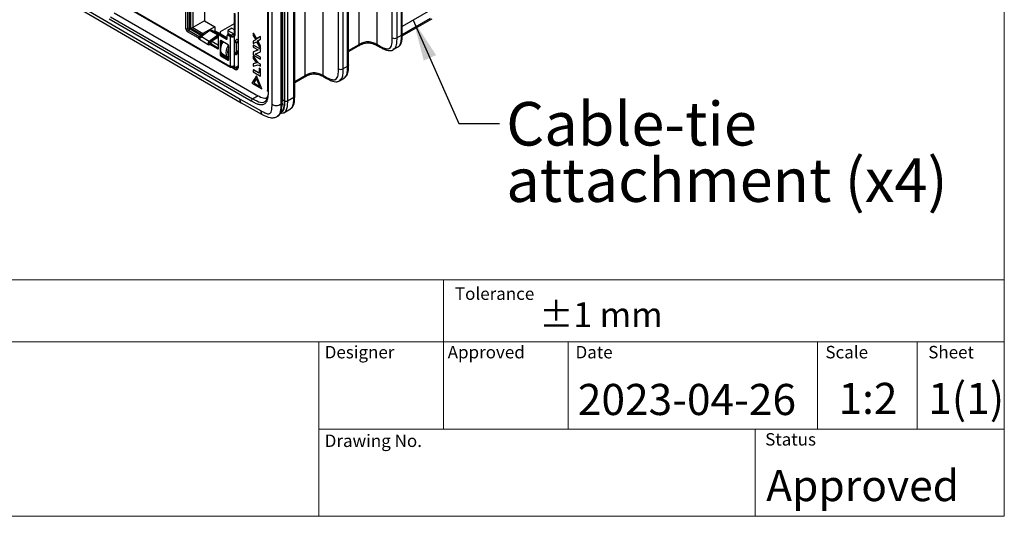
# Model space of a CAD drawing. Units: millimetres. Extents: x 17 to 410, y 7 to 290.
# Drawn here: x 331 to 410, y 7 to 47 of the extents above; entities that cross this region are included whole.
import ezdxf

# ---------------------------------------------------------------- set-up
doc = ezdxf.new("R2010")
doc.units = ezdxf.units.MM
doc.styles.add('SLDTEXTSTYLE0', font='TXT', dxfattribs={"width": 0.5445})
doc.styles.add('SLDTEXTSTYLE1', font='TXT', dxfattribs={"width": 0.605})
doc.styles.add('SLDTEXTSTYLE2', font='TXT', dxfattribs={"width": 0.75})
doc.dimstyles.new('SLDDIMSTYLE6', dxfattribs={"dimtxt": 0.18, "dimasz": 3.302, "dimexe": 0, "dimexo": 0.0625, "dimgap": 0, "dimtad": 0, "dimtih": 1, "dimtoh": 1, "dimdec": 0, "dimrnd": 1e-09, "dimzin": 0, "dimdsep": 46, "dimtxsty": 'Standard', "dimsah": 1, "dimcen": 0.09, "dimadec": 0, "dimazin": 0, "dimtfac": 3.302, "dimtdec": 0, "dimtofl": 0, "dimtmove": 0, "dimatfit": 3, "dimfxl": 0, "dimfrac": 2, "dimtolj": 1, "dimtzin": 0, "dimarcsym": 0})

msp = doc.modelspace()

# ---------------------------------------------------------------- linework, layer by layer
at = {"color": 7, "linetype": 'Continuous', "lineweight": 18}
for p, q in [((409.5904, 290.3585), (409.5904, 7.3632)), ((234.5904, 26.3632), (409.5904, 26.3632)), ((364.5904, 21.3632), (364.5904, 26.3632)), ((409.5904, 21.3632), (234.5904, 21.3632)), ((354.5904, 7.3632), (354.5904, 21.3632)), ((364.5904, 14.3632), (364.5904, 21.3632)), ((374.5904, 14.3632), (374.5904, 21.3632)), ((394.5904, 14.3632), (394.5904, 21.3632)), ((402.5904, 21.3632), (402.5904, 14.3632)), ((354.5904, 14.3632), (409.5904, 14.3632)), ((389.5904, 14.3632), (389.5904, 7.3632)), ((409.5904, 7.3632), (23.5902, 7.3632))]:
    msp.add_line(p, q, dxfattribs=at)
at = {"color": 7, "linetype": 'Continuous', "lineweight": 25}
for p, q in [((360.4839, 45.7886), (360.4839, 91.8741)), ((360.8359, 91.875), (360.8359, 45.7895)), ((361.2139, 46.0077), (361.2139, 92.0932)), ((361.2871, 46.1097), (361.2871, 92.1952)), ((353.5007, 42.7686), (353.5007, 91.336)), ((354.9087, 91.3219), (354.9087, 42.781)), ((357.8199, 45.2621), (357.8199, 91.0639)), ((359.2279, 91.0906), (359.2279, 45.2744)), ((356.1647, 43.2952), (356.1647, 89.3806)), ((356.5167, 89.3815), (356.5167, 43.296)), ((356.8947, 43.5142), (356.8947, 89.5997)), ((356.9679, 43.6163), (356.9679, 89.7018)), ((352.5754, 41.0208), (352.5754, 87.1063)), ((352.6487, 41.1228), (352.6487, 87.2083)), ((350.8308, 40.4388), (350.8308, 86.5073)), ((351.5379, 86.5073), (351.5379, 40.4388)), ((351.6086, 40.4796), (351.6086, 86.5481)), ((351.6526, 40.5408), (351.6526, 86.6094)), ((351.6619, 40.7448), (351.6619, 86.8302)), ((351.8031, 86.8353), (351.8031, 40.7486)), ((351.8567, 40.7216), (351.8567, 86.807)), ((352.0628, 86.8103), (352.0628, 40.7249)), ((350.4687, 85.8863), (350.4687, 41.5482)), ((350.5126, 85.8251), (350.5126, 41.4869)), ((348.1085, 55.8618), (348.1085, 43.3687)), ((343.9188, 46.5162), (343.9188, 51.293)), ((344.0603, 51.293), (344.0603, 46.5162)), ((344.2017, 46.5978), (344.2017, 51.2592)), ((344.3254, 46.5264), (344.3254, 51.1877)), ((344.4669, 51.1061), (344.4669, 46.608)), ((338.8454, 48.4917), (347.4544, 43.5219)), ((338.8868, 48.4002), (347.4958, 43.4303)), ((335.4968, 48.0661), (348.3609, 40.5813)), ((335.7832, 48.1342), (348.2829, 40.8553)), ((337.8698, 47.479), (349.2752, 40.8948)), ((338.1527, 47.8038), (349.558, 41.2197)), ((345.4214, 48.0002), (345.4214, 47.1591)), ((347.7903, 47.772), (347.7903, 46.0368)), ((347.861, 45.996), (347.861, 47.7515)), ((363.5596, 48.008), (361.2871, 46.6961)), ((349.1691, 40.7111), (337.7638, 47.2953)), ((345.4214, 47.1591), (344.4669, 46.608)), ((346.2452, 46.6835), (345.2906, 46.1325)), ((345.4214, 47.1591), (346.2452, 46.6835)), ((346.2452, 46.6835), (346.2452, 46.3569)), ((347.7903, 46.9144), (346.6589, 46.2612)), ((361.282, 45.9622), (363.5078, 47.2471)), ((361.2842, 46.048), (363.5596, 47.3616)), ((363.5078, 47.2471), (363.6724, 47.3275)), ((344.2017, 46.5978), (344.0603, 46.5162)), ((344.904, 45.7842), (344.0603, 46.2712)), ((344.2724, 46.4754), (344.131, 46.3937)), ((344.131, 46.3937), (344.9724, 45.9079)), ((345.1139, 45.9896), (344.2724, 46.4754)), ((344.4669, 46.608), (344.3254, 46.5264)), ((345.2199, 46.01), (344.3254, 46.5264)), ((344.4669, 46.608), (345.2906, 46.1325)), ((344.904, 45.8072), (344.9724, 45.8467)), ((345.1139, 45.9896), (344.9724, 45.9079)), ((345.1139, 45.9079), (344.9724, 45.8467)), ((345.0785, 45.8467), (345.0413, 45.7253)), ((345.2199, 45.9283), (345.0785, 45.8467)), ((345.0785, 45.8467), (345.0785, 45.8467)), ((345.1139, 45.9896), (345.2199, 45.9283)), ((345.1139, 45.9896), (345.1139, 45.9079)), ((345.8377, 46.3905), (345.1637, 45.885)), ((345.1637, 45.885), (345.8001, 45.5176)), ((345.2906, 46.1325), (345.2199, 46.01)), ((345.2199, 45.9283), (345.2199, 46.01)), ((345.8001, 45.5176), (346.4741, 46.0231)), ((345.8105, 45.4429), (346.4468, 45.92)), ((345.8377, 46.3905), (346.4741, 46.0231)), ((345.9604, 46.4107), (346.5615, 46.0637)), ((346.5351, 45.8304), (345.9977, 45.5202)), ((346.2452, 46.3569), (346.1998, 46.2966)), ((346.4826, 46.1333), (346.1998, 46.2966)), ((346.2452, 46.3569), (346.6589, 46.1388)), ((346.4468, 45.92), (346.479, 45.9887)), ((346.4741, 46.0231), (346.479, 45.9887)), ((346.479, 45.9887), (346.5037, 46.0416)), ((346.5249, 45.9768), (346.5351, 45.9988)), ((346.5351, 44.9242), (346.5351, 46.0061)), ((346.6214, 46.0813), (346.5507, 46.0404)), ((346.5507, 46.0404), (346.5669, 46.0667)), ((346.6589, 46.0775), (346.5882, 46.0367)), ((346.5882, 46.0367), (347.1892, 45.6897)), ((346.6589, 46.2612), (346.6589, 46.1388)), ((346.6589, 46.1388), (346.6589, 46.0775)), ((346.6589, 46.1388), (347.2422, 45.802)), ((346.6589, 46.0775), (347.2422, 45.7408)), ((347.2422, 45.7204), (347.2422, 45.9857)), ((347.2776, 46.1348), (347.2578, 46.0201)), ((347.3285, 46.0609), (347.2578, 46.0201)), ((347.5958, 46.5634), (347.2776, 46.3797)), ((347.2776, 46.3797), (347.2776, 46.1348)), ((347.2776, 46.3797), (347.7549, 46.1042)), ((347.5428, 45.9817), (347.2776, 46.1348)), ((347.366, 46.0572), (347.2953, 46.0164)), ((347.2953, 46.0164), (347.5074, 45.8939)), ((347.366, 46.0572), (347.5781, 45.9347)), ((347.5074, 43.5525), (347.5074, 45.8939)), ((347.7549, 46.1042), (347.5428, 45.9817)), ((347.5428, 45.9817), (347.5428, 45.9817)), ((347.5958, 46.5634), (347.7903, 46.4511)), ((347.7195, 45.9347), (347.7372, 45.9449)), ((347.8079, 45.9041), (347.7372, 45.9449)), ((347.7549, 46.1042), (347.7549, 45.9586)), ((347.7549, 46.1042), (347.7549, 46.1042)), ((347.7903, 46.0368), (347.861, 45.996)), ((347.8079, 45.9041), (347.7903, 45.8939)), ((347.7903, 45.8939), (347.7903, 43.5525)), ((349.3256, 46.1702), (349.3327, 46.1743)), ((349.3256, 46.1702), (349.3256, 45.9808)), ((349.5979, 45.7101), (349.3256, 46.1702)), ((349.3256, 45.9808), (349.5237, 45.6356)), ((349.6049, 45.7142), (349.3327, 46.1743)), ((349.9035, 45.8856), (349.5979, 45.7101)), ((349.9105, 45.8897), (349.6049, 45.7142)), ((349.9034, 45.6837), (349.9035, 45.8856)), ((349.9035, 45.8856), (349.9105, 45.8897)), ((349.9105, 45.6878), (349.9105, 45.8897)), ((360.8359, 45.7895), (361.2139, 46.0077)), ((344.904, 45.8072), (344.904, 45.7842)), ((345.0413, 45.7253), (344.9724, 45.6834)), ((345.0083, 45.674), (345.7144, 45.2664)), ((345.7022, 45.3883), (345.7616, 45.3782)), ((345.7144, 45.2664), (345.7851, 45.3072)), ((345.821, 45.2752), (345.7502, 45.2344)), ((345.8001, 45.5176), (345.8105, 45.4429)), ((345.8917, 45.316), (345.821, 45.2752)), ((345.821, 45.2752), (346.4821, 44.8936)), ((345.8917, 45.3365), (345.9977, 45.5202)), ((345.8917, 45.316), (345.8917, 45.3365)), ((346.5351, 44.9242), (345.8917, 45.3365)), ((345.8917, 45.316), (346.5351, 44.9242)), ((345.9977, 45.5202), (346.5351, 45.2099)), ((346.7208, 45.5642), (346.6677, 45.5335)), ((346.6677, 45.5335), (346.6677, 44.4312)), ((347.3041, 45.2274), (346.7208, 45.5642)), ((346.7208, 45.5642), (346.7384, 45.1889)), ((346.8003, 45.5182), (346.8003, 45.3415)), ((347.1892, 45.6897), (347.2422, 45.7204)), ((347.3571, 44.0332), (347.3571, 45.1355)), ((347.9741, 45.3979), (347.9034, 45.4387)), ((347.9034, 45.4387), (347.9034, 45.4387)), ((347.9034, 45.4387), (347.9073, 45.4239)), ((347.9073, 45.4239), (347.9741, 45.3979)), ((347.9741, 44.7038), (347.9741, 45.3979)), ((348.0609, 45.6303), (348.0208, 45.6459)), ((348.1063, 45.6375), (348.1063, 45.6375)), ((349.3256, 45.5193), (349.3255, 45.3279)), ((349.3255, 45.3279), (349.5978, 45.4755)), ((349.3255, 45.203), (349.3326, 45.2071)), ((349.3255, 45.203), (349.3255, 45.0424)), ((349.9034, 44.8693), (349.3255, 45.203)), ((349.3255, 45.0424), (349.721, 44.814)), ((349.5237, 45.6356), (349.3256, 45.5193)), ((349.9105, 44.8734), (349.3326, 45.2071)), ((349.5978, 45.4755), (349.9034, 44.9453)), ((349.5979, 45.7101), (349.6049, 45.7142)), ((349.6753, 45.5481), (349.9034, 45.6837)), ((349.6753, 45.5481), (349.6823, 45.5522)), ((349.9034, 45.1481), (349.6753, 45.5481)), ((349.6823, 45.5522), (349.9105, 45.6878)), ((349.9105, 45.1522), (349.6823, 45.5522)), ((349.9034, 45.6837), (349.9105, 45.6878)), ((349.9034, 45.1481), (349.9105, 45.1522)), ((349.9034, 44.9453), (349.9034, 45.1481)), ((349.9105, 44.9493), (349.9105, 45.1522)), ((356.9679, 44.7702), (357.8199, 45.2621)), ((356.9679, 44.6856), (357.7681, 45.1476)), ((359.2279, 45.2744), (359.4234, 45.1655)), ((359.2815, 45.159), (359.4769, 45.0501)), ((360.559, 44.8422), (360.9445, 45.0541)), ((346.4821, 44.8936), (346.5351, 44.9242)), ((346.6677, 44.4312), (346.7384, 44.472)), ((346.6942, 44.9283), (346.6942, 44.8671)), ((346.7915, 44.3802), (346.7208, 44.3393)), ((346.7208, 44.3393), (347.3041, 44.0026)), ((346.7384, 44.6445), (346.7384, 44.472)), ((346.7915, 44.3802), (347.3571, 44.0536)), ((346.8003, 44.5556), (346.8003, 44.4383)), ((346.8536, 44.5147), (346.8003, 44.4383)), ((346.8003, 44.4383), (347.3571, 44.1169)), ((346.8536, 44.5147), (347.3133, 44.2494)), ((347.9741, 44.7038), (347.9073, 44.6005)), ((347.9501, 44.5505), (347.9902, 44.6123)), ((347.9501, 44.5505), (348.0208, 44.5096)), ((347.9902, 44.6123), (348.0609, 44.5715)), ((348.0208, 44.5096), (348.0609, 44.5715)), ((348.0356, 44.6576), (348.1085, 44.7341)), ((348.0356, 44.6576), (348.1063, 44.6168)), ((348.1063, 44.6168), (348.1063, 44.6168)), ((349.721, 44.814), (349.3255, 44.6511)), ((349.3255, 44.6511), (349.3326, 44.6551)), ((349.3255, 44.6511), (349.3255, 44.4126)), ((349.3255, 44.4126), (349.9034, 44.079)), ((349.3255, 44.3203), (349.3326, 44.3244)), ((349.3255, 44.3203), (349.3255, 44.1376)), ((349.7085, 43.779), (349.3255, 44.3203)), ((349.721, 44.814), (349.3326, 44.6551)), ((349.7156, 43.7831), (349.3326, 44.3244)), ((349.4712, 44.4881), (349.9034, 44.678)), ((349.9104, 44.2427), (349.4712, 44.4881)), ((349.9034, 44.2386), (349.4712, 44.4881)), ((349.9034, 44.9453), (349.9105, 44.9493)), ((349.9034, 44.8693), (349.9105, 44.8734)), ((349.9034, 44.678), (349.9034, 44.8693)), ((349.9034, 44.678), (349.9105, 44.682)), ((349.9105, 44.682), (349.9105, 44.8734)), ((347.3041, 44.0026), (347.3571, 44.0332)), ((347.5074, 43.5525), (347.4544, 43.5219)), ((347.5958, 43.5218), (347.5971, 43.5226)), ((347.5958, 43.4402), (347.5958, 43.5218)), ((347.5958, 43.5218), (347.5958, 43.5218)), ((347.6682, 43.4514), (347.6682, 43.5192)), ((347.7726, 43.5434), (347.7407, 43.4626)), ((347.7407, 43.4626), (347.7726, 43.4606)), ((347.7726, 43.4606), (347.7726, 43.5434)), ((347.7726, 43.4606), (347.8433, 43.4198)), ((347.8433, 43.5219), (347.7903, 43.5525)), ((347.8433, 43.4198), (347.8433, 43.5219)), ((348.1085, 43.5116), (347.8963, 43.3892)), ((349.3255, 43.7031), (349.3254, 43.5117)), ((349.3254, 43.5117), (349.7085, 43.6184)), ((349.3255, 44.1376), (349.5861, 43.7699)), ((349.5861, 43.7699), (349.3255, 43.7031)), ((349.3255, 43.7031), (349.3325, 43.7072)), ((349.5861, 43.7699), (349.3325, 43.7072)), ((349.7085, 43.779), (349.7156, 43.7831)), ((349.9033, 43.6665), (349.7085, 43.779)), ((349.7085, 43.6184), (349.9033, 43.506)), ((349.9104, 43.6706), (349.7156, 43.7831)), ((349.9033, 43.6665), (349.9104, 43.6706)), ((349.9033, 43.506), (349.9033, 43.6665)), ((349.9033, 43.506), (349.9104, 43.51)), ((349.9034, 44.2386), (349.9104, 44.2427)), ((349.9034, 44.079), (349.9034, 44.2386)), ((349.9034, 44.079), (349.9104, 44.0831)), ((349.9104, 44.0831), (349.9104, 44.2427)), ((349.9104, 43.51), (349.9104, 43.6706)), ((356.5167, 43.296), (356.8947, 43.5142)), ((347.5958, 43.4402), (347.8963, 43.2462)), ((347.7881, 43.4263), (347.8588, 43.3854)), ((347.8963, 43.2462), (348.0731, 43.3483)), ((347.9493, 43.4197), (348.0731, 43.3483)), ((348.006, 43.4525), (348.1085, 43.3687)), ((348.0731, 43.3483), (348.0731, 43.3483)), ((349.5806, 42.7388), (349.2166, 42.1436)), ((349.3254, 43.2166), (349.3325, 43.2207)), ((349.7867, 42.9503), (349.3254, 43.2166)), ((349.3254, 43.2166), (349.3254, 43.056)), ((349.3254, 43.056), (349.9033, 42.7224)), ((349.7867, 42.9503), (349.3325, 43.2207)), ((349.5806, 42.7388), (349.5876, 42.7429)), ((350.0121, 41.6843), (349.5806, 42.7388)), ((350.0191, 41.6884), (349.5876, 42.7429)), ((349.7867, 43.3608), (349.7938, 43.3649)), ((349.7867, 43.3608), (349.7867, 42.9503)), ((349.9033, 43.2935), (349.7867, 43.3608)), ((349.9104, 43.2976), (349.7938, 43.3649)), ((349.9033, 43.2935), (349.9104, 43.2976)), ((349.9033, 42.7224), (349.9033, 43.2935)), ((349.9033, 42.7224), (349.9104, 42.7264)), ((349.9104, 42.7264), (349.9104, 43.2976)), ((352.6487, 42.2767), (353.5007, 42.7686)), ((354.9087, 42.781), (355.1041, 42.6721)), ((354.9623, 42.6659), (355.1576, 42.5566)), ((349.2166, 42.1436), (350.0121, 41.6843)), ((349.5874, 42.5184), (349.3697, 42.1623)), ((349.3697, 42.1623), (349.3768, 42.1664)), ((349.3697, 42.1623), (349.8455, 41.8876)), ((349.5874, 42.5184), (349.3768, 42.1664)), ((349.3768, 42.1664), (349.8455, 41.8876)), ((349.8455, 41.8876), (349.5874, 42.5184)), ((352.6487, 42.1922), (353.4489, 42.6541)), ((356.2397, 42.3488), (356.6348, 42.5662)), ((349.2752, 40.8948), (349.7171, 41.1499)), ((350.0121, 41.6843), (350.0191, 41.6884)), ((348.2829, 40.8553), (349.9624, 39.9196)), ((348.3609, 40.5813), (350.0465, 39.6422)), ((351.5379, 40.4388), (351.6086, 40.4796)), ((351.6619, 40.7448), (351.6526, 40.7387)), ((351.8031, 40.7486), (351.8032, 40.7492)), ((351.8567, 40.7216), (351.8032, 40.7492)), ((352.0628, 40.7249), (352.5754, 41.0208)), ((351.2665, 39.4871), (351.3377, 39.5282)), ((351.7883, 39.7683), (352.3021, 40.0766))]:
    msp.add_line(p, q, dxfattribs=at)
at = {"color": 7, "linetype": 'Continuous', "lineweight": 25, "flags": 128}
for points in [[(346.5615, 46.0637), (346.5665, 46.066), (346.567, 46.0704), (346.5631, 46.0768), (346.5548, 46.0851), (346.5423, 46.0951), (346.5259, 46.1066), (346.5059, 46.1194), (346.4826, 46.1333)], [(346.5249, 45.9768), (346.5244, 45.9761), (346.5195, 45.9737)], [(346.8918, 45.4654), (346.8288, 45.3583), (346.7555, 45.192), (346.7098, 45.0251), (346.6942, 44.8671), (346.7098, 44.727), (346.7555, 44.6128), (346.8288, 44.5311), (346.8536, 44.5147)], [(347.3133, 44.2494), (347.2884, 44.2658), (347.2151, 44.3475), (347.1694, 44.4616), (347.1539, 44.6017), (347.1694, 44.7597), (347.2151, 44.9267), (347.2884, 45.093), (347.3425, 45.1863)], [(348.0208, 45.6459), (347.9996, 45.6489), (347.9756, 45.6428), (347.9506, 45.628), (347.9267, 45.6059), (347.9058, 45.578), (347.8895, 45.5467), (347.8792, 45.5145), (347.8757, 45.4839)], [(347.8757, 44.5041), (347.8792, 44.4776), (347.8895, 44.4572), (347.9058, 44.4447), (347.9267, 44.441), (347.9506, 44.4464), (347.9756, 44.4605), (347.9996, 44.4822), (348.0208, 44.5096)], [(347.5074, 43.5525), (347.5305, 43.5345), (347.537, 43.5242), (347.5458, 43.5169), (347.5565, 43.5129), (347.5687, 43.5124), (347.582, 43.5154), (347.5958, 43.5218)], [(351.599, 40.1382), (351.6619, 40.7447), (351.6619, 40.7448), (351.6619, 40.7448)]]:
    msp.add_lwpolyline(points, dxfattribs=at)
at = {"color": 7, "linetype": 'Continuous', "lineweight": 25}
for centre, radius, start, end in [((344.2259, 46.5302), 0.3074, 182.605478, 237.394522), ((343.9896, 46.6527), 0.1537, 242.609672, 297.390328), ((344.2138, 46.5232), 0.1537, 182.605478, 237.394522), ((344.2138, 46.2643), 0.1537, 122.605478, 177.394522), ((344.3552, 46.6048), 0.1537, 182.605478, 237.394522), ((345.0576, 45.7764), 0.1567, 122.934465, 168.676686), ((345.1264, 45.8539), 0.1542, 182.659619, 236.488979), ((345.3614, 45.6337), 0.3198, 128.198355, 157.562524), ((345.9588, 46.2304), 0.2007, 117.125466, 127.101487), ((345.2733, 44.6613), 1.8795, 60.467359, 68.556359), ((346.5952, 45.863), 0.2007, 117.125466, 127.101487), ((346.5675, 46.0113), 0.0328, 50.796715, 189.214037), ((346.6369, 46.0469), 0.0377, 54.381827, 114.313952), ((347.2746, 45.991), 0.0328, 50.796715, 189.214037), ((347.344, 46.0265), 0.0377, 54.381827, 114.313952), ((347.6488, 46.1669), 0.3074, 242.609672, 297.390328), ((347.6488, 46.0712), 0.1537, 242.609672, 297.390328), ((347.6751, 46.042), 0.1153, 302.605478, 357.394522), ((347.7458, 46.0012), 0.1153, 302.605478, 357.394522), ((345.0576, 45.815), 0.1567, 191.323314, 237.065535), ((345.0051, 45.7348), 0.0609, 237.563447, 273.020493), ((345.9978, 45.2663), 0.3198, 128.198355, 157.562524), ((345.8178, 45.3463), 0.1307, 217.663129, 238.865809), ((345.7779, 45.2682), 0.0437, 230.796715, 9.214037), ((345.9094, 45.3172), 0.1599, 128.198355, 157.562524), ((345.8885, 45.3871), 0.1307, 217.663129, 238.865809), ((346.7001, 45.5388), 0.0328, 50.796715, 189.214037), ((347.7365, 44.8499), 1.0452, 143.92213, 175.700589), ((347.2099, 45.7151), 0.0328, 230.796715, 9.214037), ((347.242, 45.1303), 0.1153, 2.605478, 57.394522), ((347.9348, 45.4768), 0.0596, 173.103881, 242.48056), ((348.0761, 45.6816), 0.0535, 253.488811, 304.396197), ((346.5028, 44.9189), 0.0328, 230.796715, 9.214037), ((346.7829, 44.4364), 0.1153, 182.605478, 237.394522), ((346.8536, 44.4773), 0.1153, 182.605478, 237.394522), ((347.8824, 44.6578), 0.625, 147.181688, 212.818312), ((348.0605, 44.4969), 0.185, 145.930549, 177.784811), ((347.8364, 44.65), 0.1511, 285.057986, 318.801273), ((348.0975, 44.4701), 0.2642, 87.620444, 117.836433), ((348.1091, 44.5385), 0.14, 121.676953, 148.163514), ((348.1798, 44.4976), 0.14, 121.676953, 148.163514), ((347.3248, 44.028), 0.0328, 230.796715, 9.214037), ((347.5406, 43.5079), 0.0873, 170.785963, 309.203285), ((347.4867, 43.5271), 0.0328, 50.796715, 189.214037), ((347.6488, 43.8254), 0.3074, 242.609672, 297.390328), ((347.6878, 43.5649), 0.1151, 260.228903, 297.357175), ((347.8101, 43.4569), 0.0377, 174.379621, 234.301961), ((347.811, 43.5271), 0.0328, 350.785963, 129.203285), ((347.6487, 43.3379), 0.1151, 80.228903, 117.357175), ((347.8756, 43.4145), 0.0328, 170.785963, 309.203285), ((347.9791, 43.3477), 0.131, 230.796715, 9.214037)]:
    msp.add_arc(centre, radius, start, end, dxfattribs=at)
for points, knots in [([(345.9604, 46.4107), (345.9445, 46.4154), (345.9118, 46.4253), (345.8824, 46.4145), (345.8673, 46.409)], [0, 0, 0, 0, 0.4868042, 1, 1, 1, 1]), ([(346.4825, 45.9495), (346.4762, 45.9439), (346.4648, 45.9338), (346.4523, 45.9242), (346.4468, 45.92)], [0, 0, 0, 0, 0.5593196, 1, 1, 1, 1]), ([(346.5195, 45.9737), (346.5156, 45.9724), (346.5097, 45.9704), (346.4952, 45.9606), (346.4868, 45.9533), (346.4825, 45.9495)], [0, 0, 0, 0, 0.489584, 0.7415757, 1, 1, 1, 1]), ([(346.5037, 46.0416), (346.5175, 46.0479), (346.5443, 46.0601), (346.5559, 46.0625), (346.5615, 46.0637)], [0, 0, 0, 0, 0.5131958, 1, 1, 1, 1]), ([(360.9445, 45.0541), (360.9637, 45.0785), (361.0507, 45.1151), (361.1582, 45.3275), (361.2138, 45.6443), (361.2139, 45.9061), (361.2139, 46.0077)], [0, 0, 0, 0, 0.1029924, 0.3370027, 0.7428487, 1, 1, 1, 1]), ([(361.0349, 45.1403), (361.0696, 45.1713), (361.1623, 45.254), (361.2361, 45.4671), (361.2875, 45.7585), (361.2864, 45.9876), (361.2871, 46.1097)], [0, 0, 0, 0, 0.1331626, 0.35538, 0.6567773, 1, 1, 1, 1]), ([(361.2139, 46.0077), (361.2334, 46.0224), (361.2725, 46.0518), (361.2933, 46.091), (361.287, 46.1095), (361.2871, 46.1097)], [0, 0, 0, 0, 0.4972563, 0.9945125, 1, 1, 1, 1]), ([(347.9034, 45.4387), (347.9403, 45.4553), (348.0015, 45.483), (348.0781, 45.484), (348.1085, 45.4843)], [0, 0, 0, 0, 0.6033454, 1, 1, 1, 1]), ([(347.9741, 45.3979), (347.9979, 45.4084), (348.0404, 45.4273), (348.0936, 45.4277), (348.117, 45.4279)], [0, 0, 0, 0, 0.56, 1, 1, 1, 1]), ([(357.8199, 45.2621), (357.8169, 45.2378), (357.811, 45.1892), (357.7874, 45.1517), (357.7683, 45.1478), (357.768, 45.1478)], [0, 0, 0, 0, 0.49720541, 0.99441083, 1, 1, 1, 1]), ([(357.7681, 45.1476), (357.861, 45.1982), (358.0218, 45.2917), (358.2932, 45.37), (358.5121, 45.3948), (358.6221, 45.3793), (358.6576, 45.3743)], [0, 0, 0, 0, 0.3821664, 0.6714883, 0.8940128, 1, 1, 1, 1]), ([(357.8199, 45.2621), (357.8687, 45.2902), (357.9177, 45.3183), (358.0213, 45.3709), (358.0762, 45.3957), (358.1925, 45.4386), (358.2536, 45.4568), (358.3846, 45.4835), (358.4528, 45.4914), (358.5911, 45.4928), (358.6599, 45.4862), (358.7908, 45.462), (358.8533, 45.4446), (359.0278, 45.3835), (359.1293, 45.3294), (359.2279, 45.2744)], [0, 0, 0, 0, 0.125, 0.125, 0.25, 0.25, 0.375, 0.375, 0.5, 0.5, 0.625, 0.625, 0.75, 0.75, 1, 1, 1, 1]), ([(358.6576, 45.3743), (358.7009, 45.3705), (358.8296, 45.3593), (359.0433, 45.2846), (359.1929, 45.2053), (359.2815, 45.159)], [0, 0, 0, 0, 0.1712399, 0.5103029, 1, 1, 1, 1]), ([(359.2279, 45.2744), (359.2311, 45.2499), (359.2375, 45.2009), (359.2616, 45.1631), (359.2811, 45.1595), (359.2815, 45.159)], [0, 0, 0, 0, 0.4947993, 0.9895987, 1, 1, 1, 1]), ([(359.4234, 45.1655), (359.5713, 45.083), (359.7191, 45.0024), (359.8995, 44.9417), (359.9353, 44.9315), (360.0065, 44.9161), (360.0421, 44.9109), (360.1104, 44.9074), (360.1432, 44.9091), (360.2054, 44.9211), (360.2352, 44.9316), (360.3147, 44.9771), (360.3557, 45.0262), (360.4177, 45.1475), (360.4386, 45.2176), (360.4678, 45.3691), (360.4757, 45.4503), (360.4838, 45.6169), (360.4839, 45.7027), (360.4839, 45.7886)], [0, 0, 0, 0, 0.25, 0.25, 0.3125, 0.3125, 0.375, 0.375, 0.4375, 0.4375, 0.5, 0.5, 0.625, 0.625, 0.75, 0.75, 0.875, 0.875, 1, 1, 1, 1]), ([(359.4234, 45.1655), (359.4265, 45.141), (359.4329, 45.0919), (359.4574, 45.054), (359.4772, 45.0504), (359.4783, 45.051)], [0, 0, 0, 0, 0.4907201, 0.9814402, 1, 1, 1, 1]), ([(359.4783, 45.051), (359.5392, 45.0167), (359.7129, 44.9188), (359.9795, 44.7981), (360.2624, 44.7519), (360.4682, 44.7657), (360.5462, 44.8315), (360.559, 44.8422)], [0, 0, 0, 0, 0.1781691, 0.5081793, 0.7374745, 0.9572127, 1, 1, 1, 1]), ([(360.4839, 45.7886), (360.5304, 45.7623), (360.5952, 45.7471), (360.7253, 45.7474), (360.7899, 45.7629), (360.8359, 45.7895)], [0, 0, 0, 0, 0.5, 0.5, 1, 1, 1, 1]), ([(360.8359, 45.7895), (360.8337, 45.6254), (360.8298, 45.3285), (360.7441, 44.9818), (360.6112, 44.8853), (360.559, 44.8422)], [0, 0, 0, 0, 0.4214784, 0.7628144, 1, 1, 1, 1]), ([(356.6213, 42.57), (356.6731, 42.6036), (356.788, 42.678), (356.8907, 42.8842), (356.958, 43.1592), (356.968, 43.4199), (356.9677, 43.581), (356.9676, 43.6158)], [0, 0, 0, 0, 0.1566038, 0.347641, 0.5898286, 0.9111731, 1, 1, 1, 1]), ([(356.6213, 42.57), (356.6723, 42.6109), (356.8042, 42.7066), (356.8778, 43.0149), (356.8949, 43.3031), (356.8947, 43.4692), (356.8947, 43.5142)], [0, 0, 0, 0, 0.2388615, 0.579348, 0.8858702, 1, 1, 1, 1]), ([(356.9679, 43.6163), (356.9678, 43.6161), (356.974, 43.5975), (356.9533, 43.5584), (356.9142, 43.529), (356.8947, 43.5142)], [0, 0, 0, 0, 0.0054875, 0.5027437, 1, 1, 1, 1]), ([(353.5007, 42.7686), (353.4977, 42.7443), (353.4917, 42.6958), (353.4682, 42.6582), (353.449, 42.6544), (353.4488, 42.6543)], [0, 0, 0, 0, 0.4972054, 0.9944108, 1, 1, 1, 1]), ([(353.4489, 42.6541), (353.5418, 42.7047), (353.7025, 42.7983), (353.974, 42.8765), (354.1928, 42.9013), (354.3029, 42.8858), (354.3384, 42.8808)], [0, 0, 0, 0, 0.3821664, 0.6714883, 0.8940128, 1, 1, 1, 1]), ([(353.5007, 42.7686), (353.5495, 42.7968), (353.5985, 42.8249), (353.7021, 42.8775), (353.757, 42.9022), (353.8733, 42.9451), (353.9344, 42.9634), (354.0653, 42.9901), (354.1336, 42.9979), (354.2718, 42.9993), (354.3407, 42.9927), (354.4715, 42.9686), (354.534, 42.9511), (354.7085, 42.8901), (354.8101, 42.8359), (354.9087, 42.781)], [0, 0, 0, 0, 0.125, 0.125, 0.25, 0.25, 0.375, 0.375, 0.5, 0.5, 0.625, 0.625, 0.75, 0.75, 1, 1, 1, 1]), ([(354.3384, 42.8808), (354.3816, 42.8771), (354.5104, 42.8659), (354.7241, 42.7912), (354.8736, 42.7119), (354.9623, 42.6659)], [0, 0, 0, 0, 0.17123985, 0.51030289, 1, 1, 1, 1]), ([(354.9087, 42.781), (354.9119, 42.7565), (354.9182, 42.7075), (354.9424, 42.6697), (354.9619, 42.666), (354.9623, 42.6659)], [0, 0, 0, 0, 0.4947993, 0.9895987, 1, 1, 1, 1]), ([(355.1041, 42.6721), (355.2521, 42.5896), (355.3999, 42.509), (355.5802, 42.4482), (355.6161, 42.438), (355.6873, 42.4226), (355.7229, 42.4174), (355.7911, 42.414), (355.8239, 42.4157), (355.8862, 42.4276), (355.9159, 42.4382), (355.9955, 42.4837), (356.0364, 42.5328), (356.0985, 42.6541), (356.1193, 42.7241), (356.1485, 42.8757), (356.1565, 42.9569), (356.1646, 43.1234), (356.1647, 43.2093), (356.1647, 43.2952)], [0, 0, 0, 0, 0.25, 0.25, 0.3125, 0.3125, 0.375, 0.375, 0.4375, 0.4375, 0.5, 0.5, 0.625, 0.625, 0.75, 0.75, 0.875, 0.875, 1, 1, 1, 1]), ([(355.1041, 42.6721), (355.1073, 42.6475), (355.1136, 42.5985), (355.1381, 42.5606), (355.158, 42.557), (355.1587, 42.5568)], [0, 0, 0, 0, 0.4907201, 0.9814402, 1, 1, 1, 1]), ([(356.1647, 43.2952), (356.2111, 43.2688), (356.2759, 43.2536), (356.4061, 43.2539), (356.4707, 43.2695), (356.5167, 43.296)], [0, 0, 0, 0, 0.5, 0.5, 1, 1, 1, 1]), ([(356.5167, 43.296), (356.5145, 43.132), (356.5105, 42.8351), (356.4248, 42.4884), (356.2919, 42.3919), (356.2374, 42.3523)], [0, 0, 0, 0, 0.4214784, 0.7628144, 1, 1, 1, 1]), ([(355.1587, 42.5568), (355.2199, 42.5233), (355.3937, 42.4253), (355.6602, 42.3047), (355.9431, 42.2584), (356.1489, 42.2723), (356.227, 42.3381), (356.2397, 42.3488)], [0, 0, 0, 0, 0.1781691, 0.5081793, 0.7374745, 0.9572127, 1, 1, 1, 1]), ([(350.5126, 41.4869), (350.5126, 41.3799), (350.5122, 41.2732), (350.4991, 41.0679), (350.4869, 40.9691), (350.444, 40.7841), (350.4141, 40.7003), (350.3515, 40.5931), (350.3274, 40.5603), (350.2736, 40.5039), (350.244, 40.4802), (350.1465, 40.4232), (350.0688, 40.4046), (349.904, 40.4027), (349.815, 40.4185), (349.6341, 40.4731), (349.5414, 40.5121), (349.3555, 40.604), (349.2623, 40.6573), (349.1691, 40.7111)], [0, 0, 0, 0, 0.125, 0.125, 0.25, 0.25, 0.375, 0.375, 0.4375, 0.4375, 0.5, 0.5, 0.625, 0.625, 0.75, 0.75, 0.875, 0.875, 1, 1, 1, 1]), ([(349.2752, 40.8948), (349.4929, 40.7737), (349.8047, 40.6001), (350.1712, 40.5946), (350.3705, 40.736), (350.4605, 40.9464), (350.4805, 41.1029), (350.4858, 41.1442)], [0, 0, 0, 0, 0.3931415, 0.5631574, 0.7306855, 0.9289234, 1, 1, 1, 1]), ([(349.558, 41.2197), (349.7125, 41.131), (349.9498, 40.9948), (350.2381, 40.9386), (350.3829, 40.9419), (350.4242, 40.986), (350.4245, 40.9864)], [0, 0, 0, 0, 0.4981485, 0.7654001, 0.9980082, 1, 1, 1, 1]), ([(352.3021, 40.0766), (352.3538, 40.1101), (352.4688, 40.1846), (352.5715, 40.3907), (352.6388, 40.6657), (352.6488, 40.9264), (352.6484, 41.0875), (352.6483, 41.1224)], [0, 0, 0, 0, 0.1566038, 0.347641, 0.5898286, 0.9111731, 1, 1, 1, 1]), ([(352.5754, 41.0208), (352.595, 41.0355), (352.634, 41.065), (352.6548, 41.1041), (352.6485, 41.1226), (352.6487, 41.1228)], [0, 0, 0, 0, 0.4972563, 0.9945125, 1, 1, 1, 1]), ([(348.3609, 40.5813), (348.3625, 40.5808), (348.3428, 40.5856), (348.3179, 40.623), (348.2841, 40.7097), (348.2834, 40.7968), (348.2829, 40.8553)], [0, 0, 0, 0, 0.0075722, 0.2436048, 0.4923067, 1, 1, 1, 1]), ([(349.1691, 40.7111), (349.1691, 40.7432), (349.1805, 40.7816), (349.2198, 40.8497), (349.2474, 40.8788), (349.2752, 40.8948)], [0, 0, 0, 0, 0.5, 0.5, 1, 1, 1, 1]), ([(349.9624, 39.9196), (350.0126, 39.892), (350.1041, 39.8418), (350.2278, 39.7801), (350.348, 39.7284), (350.4655, 39.6941), (350.5799, 39.6853), (350.6866, 39.7161), (350.7702, 39.8297), (350.8127, 40.0027), (350.8292, 40.2141), (350.8302, 40.3561), (350.8308, 40.4388)], [0, 0, 0, 0, 0.1015964, 0.1850535, 0.2505771, 0.3463757, 0.4287866, 0.5012487, 0.6122417, 0.7504024, 0.854748, 1, 1, 1, 1]), ([(351.5379, 40.4388), (351.4884, 40.4102), (351.4361, 40.3812), (351.3155, 40.3378), (351.2495, 40.3243), (351.1192, 40.3243), (351.0532, 40.3378), (350.9327, 40.3812), (350.8804, 40.4102), (350.8308, 40.4388)], [0, 0, 0, 0, 0.25, 0.25, 0.5, 0.5, 0.75, 0.75, 1, 1, 1, 1]), ([(351.5379, 40.4388), (351.5366, 40.2372), (351.5347, 39.9368), (351.4199, 39.6368), (351.3351, 39.5066), (351.2678, 39.4891), (351.2665, 39.4871)], [0, 0, 0, 0, 0.5071747, 0.7560887, 0.992716, 1, 1, 1, 1]), ([(351.3377, 39.5282), (351.3647, 39.5632), (351.4709, 39.6127), (351.556, 39.8309), (351.6082, 40.1304), (351.6085, 40.3606), (351.6086, 40.4796)], [0, 0, 0, 0, 0.1458678, 0.4163962, 0.6982055, 1, 1, 1, 1]), ([(352.0628, 40.7249), (352.0615, 40.5596), (352.0593, 40.2692), (351.9715, 39.9499), (351.8256, 39.7724), (351.6667, 39.7044), (351.5428, 39.7328), (351.5008, 39.7424)], [0, 0, 0, 0, 0.315353, 0.5541163, 0.7171475, 0.9040226, 1, 1, 1, 1]), ([(351.5368, 39.8132), (351.5738, 39.8221), (351.6642, 39.8438), (351.7718, 39.9964), (351.8547, 40.2869), (351.856, 40.5617), (351.8567, 40.7216)], [0, 0, 0, 0, 0.1294899, 0.3163083, 0.6023679, 1, 1, 1, 1]), ([(351.8032, 40.7492), (351.8032, 40.7492), (351.7974, 40.5253), (351.8019, 40.1912), (351.661, 39.9612), (351.5925, 39.8942), (351.5637, 39.888), (351.5561, 39.8864)], [0, 0, 0, 0, 0.0000228, 0.6349358, 0.8876446, 0.9703123, 1, 1, 1, 1]), ([(351.6526, 40.5408), (351.6401, 40.5235), (351.6412, 40.408), (351.6162, 40.3113), (351.6024, 40.258)], [0, 0, 0, 0, 0.4493369, 1, 1, 1, 1]), ([(351.8031, 40.7486), (351.7983, 40.7518), (351.793, 40.7534), (351.7817, 40.7572), (351.7758, 40.7589), (351.7572, 40.7628), (351.744, 40.764), (351.7049, 40.763), (351.6795, 40.7561), (351.6619, 40.7448)], [0, 0, 0, 0, 0.125, 0.125, 0.25, 0.25, 0.5, 0.5, 1, 1, 1, 1]), ([(351.8567, 40.7216), (351.8849, 40.707), (351.923, 40.6989), (351.9988, 40.7001), (352.036, 40.7094), (352.0628, 40.7249)], [0, 0, 0, 0, 0.5, 0.5, 1, 1, 1, 1]), ([(352.3021, 40.0766), (352.353, 40.1175), (352.4849, 40.2131), (352.5585, 40.5215), (352.5756, 40.8096), (352.5755, 40.9757), (352.5754, 41.0208)], [0, 0, 0, 0, 0.2388615, 0.579348, 0.8858702, 1, 1, 1, 1]), ([(350.0465, 39.6422), (350.0461, 39.6428), (350.0262, 39.6477), (350.0006, 39.6855), (349.9655, 39.7729), (349.9636, 39.8607), (349.9624, 39.9196)], [0, 0, 0, 0, 0.00754092, 0.24358046, 0.49229019, 1, 1, 1, 1]), ([(350.0465, 39.6422), (350.2503, 39.5353), (350.5497, 39.3782), (350.9863, 39.3592), (351.1755, 39.4456), (351.2665, 39.4871)], [0, 0, 0, 0, 0.5256049, 0.7717188, 1, 1, 1, 1])]:
    msp.add_open_spline(points, degree=3, knots=knots, dxfattribs=at)
for points in [[(345.0083, 45.674), (345.0151, 45.687), (345.0287, 45.7129), (345.0535, 45.7415), (345.0658, 45.7557)], [(345.7022, 45.3883), (345.7015, 45.3674), (345.7, 45.3254), (345.7096, 45.2861), (345.7144, 45.2664)], [(345.7616, 45.3782), (345.7641, 45.3661), (345.7692, 45.3418), (345.7798, 45.3187), (345.7851, 45.3072)], [(350.5126, 41.4869), (350.4848, 41.503), (350.4687, 41.5255), (350.4687, 41.5482)], [(351.6526, 40.5408), (351.6526, 40.5181), (351.6364, 40.4956), (351.6086, 40.4796)]]:
    msp.add_open_spline(points, degree=3, dxfattribs=at)

# ---------------------------------------------------------------- texts
at = {"color": 7, "linetype": 'Continuous', "lineweight": 0, "attachment_point": 1}
for s, insert, char_height, style in [('Cable-tie', (369.6263, 40.6389), 3.5, 'SLDTEXTSTYLE2'), ('attachment (x4)', (369.6263, 36.1132), 3.5, 'SLDTEXTSTYLE2'), ('Tolerance', (365.5056, 25.7434), 1, 'SLDTEXTSTYLE1'), ('±1 mm', (372.2693, 24.5565), 2, 'SLDTEXTSTYLE0'), ('Designer', (355.0571, 21.0467), 1, 'SLDTEXTSTYLE1'), ('Approved', (364.9262, 21.0467), 1, 'SLDTEXTSTYLE1'), ('Date', (375.1854, 21.0467), 1, 'SLDTEXTSTYLE1'), ('Scale', (395.2356, 21.0467), 1, 'SLDTEXTSTYLE1'), ('Sheet', (403.4855, 21.0467), 1, 'SLDTEXTSTYLE1'), ('1(1)', (403.4855, 18.0829), 2.5, 'SLDTEXTSTYLE1'), ('2023-04-26', (375.3711, 17.9967), 2.5, 'SLDTEXTSTYLE1'), ('1:2', (396.2852, 18.0829), 2.5, 'SLDTEXTSTYLE1'), ('Drawing No.', (355.0571, 13.9313), 1, 'SLDTEXTSTYLE1'), ('Status', (390.4014, 14.0467), 1, 'SLDTEXTSTYLE1'), ('Approved', (390.4855, 11.0829), 2.5, 'SLDTEXTSTYLE1')]:
    msp.add_mtext(s, dxfattribs=dict(at, insert=insert, char_height=char_height, style=style))

# ---------------------------------------------------------------- leaders
at = {"color": 7, "linetype": 'Continuous', "lineweight": 0}
msp.add_leader([(362.167, 47.2041), (365.8308, 38.9181), (369.0715, 38.9181)], dimstyle='SLDDIMSTYLE6', dxfattribs=at)

doc.saveas('drawing.dxf')
